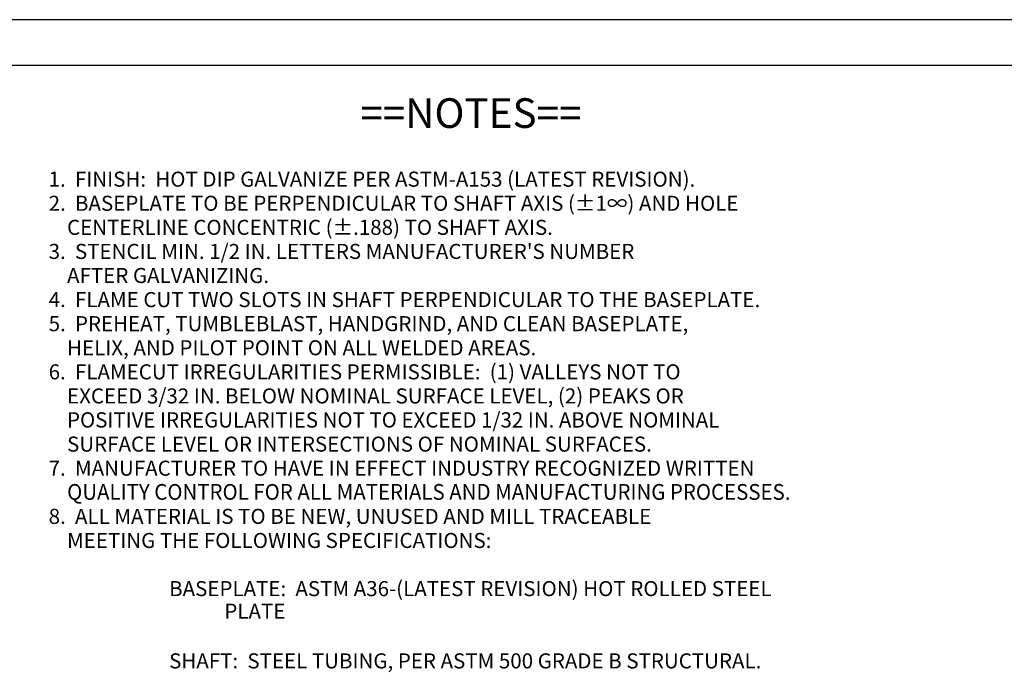
# Model space of a CAD drawing. Extents: x 1 to 196, y 87 to 193.
# Drawn here: x 72 to 150, y 141 to 193 of the extents above; entities that cross this region are included whole.
import ezdxf

# ---------------------------------------------------------------- set-up
doc = ezdxf.new("R2010")
doc.units = 0
doc.layers.add('99', color=1, linetype='Continuous')
doc.layers.add('TITLE', color=231, linetype='Continuous')
doc.styles.add('STD', font='txt')

msp = doc.modelspace()

# ---------------------------------------------------------------- linework, layer by layer
at = {"layer": 'TITLE', "color": 7}
for p, q in [((164.33, 192.649), (0.671, 192.649)), ((160.72, 189.038), (4.281, 189.038))]:
    msp.add_line(p, q, dxfattribs=at)

# ---------------------------------------------------------------- texts
at = {"layer": '99', "color": 7, "attachment_point": 1, "style": 'STD'}
for s, insert, char_height in [('\\fMyriad Roman|b0|i0;\\H2.3425;\\W1.00;\\C7;==NOTES==', (98.845, 186.437), 2.34255), ('\\fMyriad Roman|b0|i0;\\H1.1899;\\C7;1.  FINISH:  HOT DIP GALVANIZE PER ASTM-A153 (LATEST REVISION).', (74.216, 180.638), 1.18987), ('\\fMyriad Roman|b0|i0;\\H1.1899;\\C7;2.  BASEPLATE TO BE PERPENDICULAR TO SHAFT AXIS (±1∞) AND HOLE', (74.216, 178.734), 1.18987), ('\\fMyriad Roman|b0|i0;\\H1.1899;\\C7;    CENTERLINE CONCENTRIC (±.188) TO SHAFT AXIS.', (74.216, 176.83), 1.18987), ("\\fMyriad Roman|b0|i0;\\H1.1899;\\C7;3.  STENCIL MIN. 1/2 IN. LETTERS MANUFACTURER'S NUMBER", (74.216, 174.927), 1.18987), ('\\fMyriad Roman|b0|i0;\\H1.1899;\\C7;    AFTER GALVANIZING.', (74.216, 173.023), 1.18987), ('\\fMyriad Roman|b0|i0;\\H1.1899;\\C7;4.  FLAME CUT TWO SLOTS IN SHAFT PERPENDICULAR TO THE BASEPLATE.', (74.216, 171.119), 1.18987), ('\\fMyriad Roman|b0|i0;\\H1.1899;\\C7;5.  PREHEAT, TUMBLEBLAST, HANDGRIND, AND CLEAN BASEPLATE,', (74.216, 169.215), 1.18987), ('\\fMyriad Roman|b0|i0;\\H1.1899;\\C7;    HELIX, AND PILOT POINT ON ALL WELDED AREAS.', (74.216, 167.312), 1.18987), ('\\fMyriad Roman|b0|i0;\\H1.1899;\\C7;6.  FLAMECUT IRREGULARITIES PERMISSIBLE:  (1) VALLEYS NOT TO', (74.216, 165.408), 1.18987), ('\\fMyriad Roman|b0|i0;\\H1.1899;\\C7;    EXCEED 3/32 IN. BELOW NOMINAL SURFACE LEVEL, (2) PEAKS OR', (74.216, 163.504), 1.18987), ('\\fMyriad Roman|b0|i0;\\H1.2098;\\W0.98;\\C7;    POSITIVE IRREGULARITIES NOT TO EXCEED 1/32 IN. ABOVE NOMINAL', (74.221, 161.62), 1.209787), ('\\fMyriad Roman|b0|i0;\\H1.1899;\\C7;    SURFACE LEVEL OR INTERSECTIONS OF NOMINAL SURFACES.', (74.216, 159.696), 1.18987), ('\\fMyriad Roman|b0|i0;\\H1.1899;\\C7;7.  MANUFACTURER TO HAVE IN EFFECT INDUSTRY RECOGNIZED WRITTEN', (74.216, 157.793), 1.18987), ('\\fMyriad Roman|b0|i0;\\H1.2470;\\W0.95;\\C7;    QUALITY CONTROL FOR ALL MATERIALS AND MANUFACTURING PROCESSES.', (74.228, 155.946), 1.24697), ('\\fMyriad Roman|b0|i0;\\H1.1899;\\C7;8.  ALL MATERIAL IS TO BE NEW, UNUSED AND MILL TRACEABLE', (74.216, 153.985), 1.18987), ('\\fMyriad Roman|b0|i0;\\H1.1899;\\C7;    MEETING THE FOLLOWING SPECIFICATIONS:', (74.216, 152.081), 1.18987), ('\\fMyriad Roman|b0|i0;\\H1.1899;\\C7;BASEPLATE:  ASTM A36-(LATEST REVISION) HOT ROLLED STEEL', (83.735, 148.274), 1.18987), ('\\fMyriad Roman|b0|i0;\\H1.1899;\\C7;            PLATE', (83.735, 146.489), 1.18987), ('\\fMyriad Roman|b0|i0;\\H1.1899;\\C7;SHAFT:  STEEL TUBING, PER ASTM 500 GRADE B STRUCTURAL.', (83.735, 142.562), 1.18987)]:
    msp.add_mtext(s, dxfattribs=dict(at, insert=insert, char_height=char_height))

doc.saveas('drawing.dxf')
